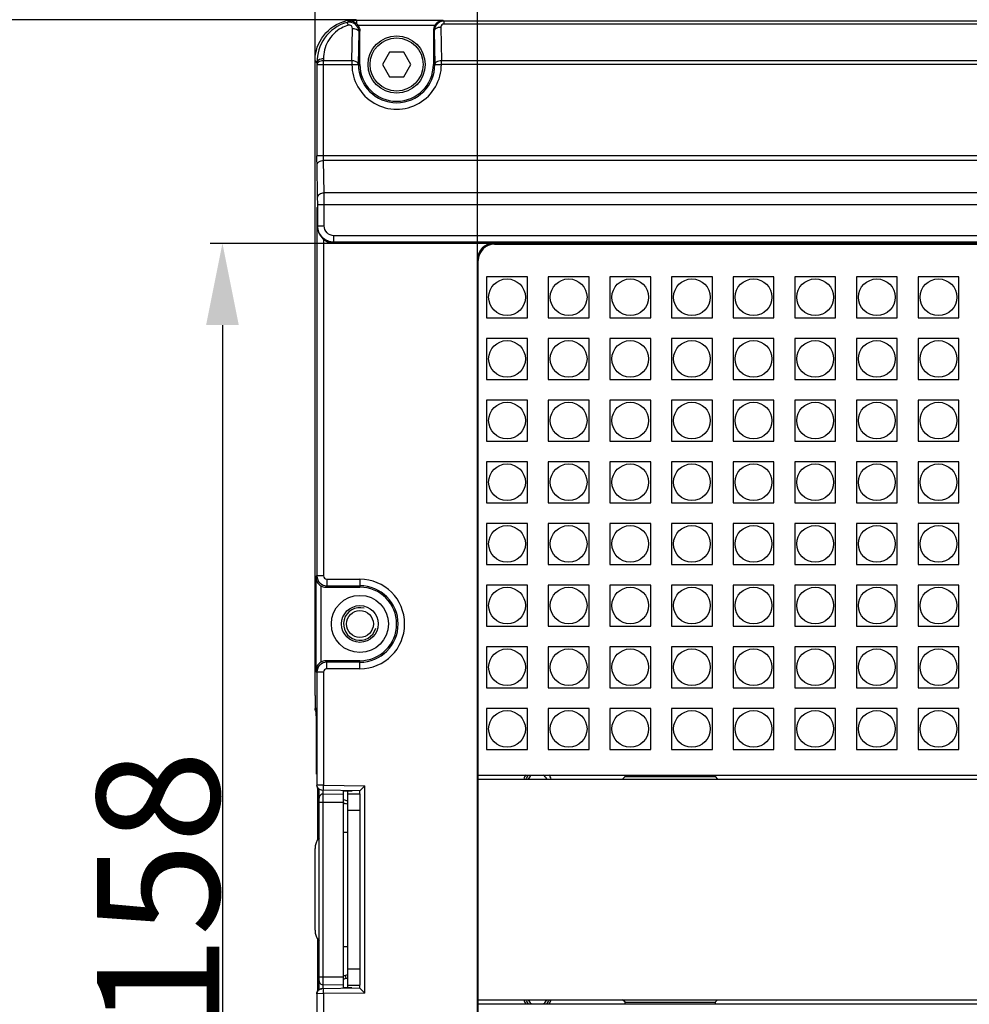
# Model space of a CAD drawing. Units: millimetres. Extents: x 0 to 2970, y 0 to 2100.
# Drawn here: x 258 to 375, y 1157 to 1278 of the extents above; entities that cross this region are included whole.
import ezdxf

# ---------------------------------------------------------------- set-up
doc = ezdxf.new("R2010")
doc.units = ezdxf.units.MM
doc.layers.add('02___PRT_ALL_AXES', color=7, linetype='Continuous')
doc.layers.add('LAY0001', color=7, linetype='Continuous')
doc.dimstyles.new('DIMSTYLE_1', dxfattribs={"dimtxt": 15, "dimasz": 10, "dimexe": 1.5, "dimexo": 0, "dimgap": 0.375, "dimtad": 1, "dimdec": 0, "dimdsep": 46, "dimtxsty": 'Standard', "dimblk": '_FILLED', "dimblk1": '_FILLED', "dimblk2": '_FILLED', "dimcen": 0.09, "dimazin": 2, "dimtp": 0.01, "dimtm": 0.01, "dimtfac": 1, "dimtdec": 0, "dimtofl": 0, "dimtmove": 0, "dimatfit": 3, "dimldrblk": '_FILLED', "dimfxl": 1, "dimtolj": 1, "dimarcsym": 0})

# ---------------------------------------------------------------- blocks, each defined once
blk = doc.blocks.new('_FILLED')
at = {"color": 0, "linetype": 'ByBlock'}
blk.add_solid([(0, 0), (-1, 0.2), (-1, -0.2)], dxfattribs=at)
blk = doc.blocks.new('*D5')
at = {"layer": 'Defpoints', "color": 0, "transparency": 16777216}
for p in [(299.57, 1278.01), (254.9, 1065.04), (299.57, 1065.04)]:
    blk.add_point(p, dxfattribs=at)
at = {"layer": 'LAY0001', "color": 0, "linetype": 'Continuous', "lineweight": -2, "transparency": 16777216}
for p, q in [((299.57, 1278.01), (253.4, 1278.01)), ((254.9, 1268.01), (254.9, 1075.04)), ((299.57, 1065.04), (253.4, 1065.04))]:
    blk.add_line(p, q, dxfattribs=at)
at = {"layer": 'LAY0001', "color": 0, "lineweight": -2, "transparency": 16777216, "xscale": 10, "yscale": 10, "zscale": 10}
for p, rotation in [((254.9, 1278.01), 90), ((254.9, 1065.04), 270)]:
    blk.add_blockref('_FILLED', p, dxfattribs=dict(at, rotation=rotation))
at = {"layer": 'LAY0001', "color": 0, "transparency": 16777216, "insert": (247.03, 1171.53), "char_height": 15, "attachment_point": 5, "rotation": 90}
blk.add_mtext('\\A1;213', dxfattribs=at)
blk = doc.blocks.new('*D6')
at = {"layer": 'Defpoints', "color": 0, "transparency": 16777216}
for p in [(316.59, 1250.63), (283.22, 1092.43), (316.52, 1092.43)]:
    blk.add_point(p, dxfattribs=at)
at = {"layer": 'LAY0001', "color": 0, "linetype": 'Continuous', "lineweight": -2, "transparency": 16777216}
for p, q in [((316.59, 1250.63), (281.72, 1250.63)), ((283.22, 1240.63), (283.22, 1102.43)), ((316.52, 1092.43), (281.72, 1092.43))]:
    blk.add_line(p, q, dxfattribs=at)
at = {"layer": 'LAY0001', "color": 0, "lineweight": -2, "transparency": 16777216, "xscale": 10, "yscale": 10, "zscale": 10}
for p, rotation in [((283.22, 1250.63), 90), ((283.22, 1092.43), 270)]:
    blk.add_blockref('_FILLED', p, dxfattribs=dict(at, rotation=rotation))
at = {"layer": 'LAY0001', "color": 0, "transparency": 16777216, "insert": (275.34, 1171.53), "char_height": 15, "attachment_point": 5, "rotation": 90}
blk.add_mtext('\\A1;158', dxfattribs=at)
blk = doc.blocks.new('*D7')
at = {"layer": 'Defpoints', "color": 0, "transparency": 16777216}
for p in [(711.55, 1382.31), (294.57, 1273.01), (711.55, 1273.01)]:
    blk.add_point(p, dxfattribs=at)
at = {"layer": 'LAY0001', "color": 0, "linetype": 'Continuous', "lineweight": -2, "transparency": 16777216}
for p, q in [((294.57, 1273.01), (294.57, 1383.81)), ((711.55, 1273.01), (711.55, 1383.81)), ((304.57, 1382.31), (701.55, 1382.31))]:
    blk.add_line(p, q, dxfattribs=at)
at = {"layer": 'LAY0001', "color": 0, "lineweight": -2, "transparency": 16777216, "xscale": 10, "yscale": 10, "zscale": 10, "rotation": 180}
blk.add_blockref('_FILLED', (294.57, 1382.31), dxfattribs=at)
at = {"layer": 'LAY0001', "color": 0, "lineweight": -2, "transparency": 16777216, "xscale": 10, "yscale": 10, "zscale": 10}
blk.add_blockref('_FILLED', (711.55, 1382.31), dxfattribs=at)
at = {"layer": 'LAY0001', "color": 0, "transparency": 16777216, "insert": (503.06, 1390.19), "char_height": 15, "attachment_point": 5}
blk.add_mtext('\\A1;417', dxfattribs=at)
blk = doc.blocks.new('*D12')
at = {"layer": 'Defpoints', "color": 0, "transparency": 16777216}
for p in [(691.66, 1358.69), (314.46, 1248.63), (691.66, 1248.63)]:
    blk.add_point(p, dxfattribs=at)
at = {"layer": 'LAY0001', "color": 0, "linetype": 'Continuous', "lineweight": -2, "transparency": 16777216}
for p, q in [((314.46, 1248.63), (314.46, 1360.19)), ((691.66, 1248.63), (691.66, 1360.19)), ((324.46, 1358.69), (681.66, 1358.69))]:
    blk.add_line(p, q, dxfattribs=at)
at = {"layer": 'LAY0001', "color": 0, "lineweight": -2, "transparency": 16777216, "xscale": 10, "yscale": 10, "zscale": 10, "rotation": 180}
blk.add_blockref('_FILLED', (314.46, 1358.69), dxfattribs=at)
at = {"layer": 'LAY0001', "color": 0, "lineweight": -2, "transparency": 16777216, "xscale": 10, "yscale": 10, "zscale": 10}
blk.add_blockref('_FILLED', (691.66, 1358.69), dxfattribs=at)
at = {"layer": 'LAY0001', "color": 0, "transparency": 16777216, "insert": (503.06, 1366.56), "char_height": 15, "attachment_point": 5}
blk.add_mtext('\\A1;377', dxfattribs=at)

msp = doc.modelspace()

# ---------------------------------------------------------------- linework, layer by layer
at = {"layer": '02___PRT_ALL_AXES', "color": 7, "linetype": 'Continuous'}
for p, q in [((299.67, 1277.91), (299.57, 1278.01)), ((299.67, 1277.49), (299.67, 1277.91)), ((310.24, 1277.91), (299.67, 1277.91)), ((310.24, 1277.91), (310.36, 1277.84)), ((310.36, 1277.48), (310.36, 1277.84)), ((428.26, 1277.84), (310.36, 1277.84)), ((299.08, 1272.98), (299.15, 1276.94)), ((299.58, 1277.36), (299.58, 1277.25)), ((309.23, 1277.31), (299.83, 1277.31)), ((300.06, 1272.53), (300.06, 1276.61)), ((309.06, 1276.7), (309.06, 1272.53)), ((309.06, 1276.7), (309.17, 1276.63)), ((309.17, 1276.63), (309.24, 1272.53)), ((309.97, 1277.07), (310.04, 1272.98)), ((428.26, 1277.48), (310.36, 1277.48)), ((299.88, 1272.53), (299.95, 1276.49)), ((294.57, 1195.29), (294.57, 1273.01)), ((294.8, 1272.79), (294.57, 1273.01)), ((295.6, 1273.23), (295.6, 1272.98)), ((303.69, 1274.03), (302.83, 1272.53)), ((305.43, 1274.03), (303.69, 1274.03)), ((306.29, 1272.53), (305.43, 1274.03)), ((294.8, 1272.79), (294.8, 1272.53)), ((294.8, 1272.53), (294.8, 1261.36)), ((294.8, 1272.53), (299.08, 1272.53)), ((295.6, 1261.36), (295.6, 1272.98)), ((299.08, 1272.98), (295.6, 1272.98)), ((299.08, 1272.98), (299.08, 1272.53)), ((299.88, 1272.53), (300.06, 1272.53)), ((302.83, 1272.53), (303.69, 1271.03)), ((305.43, 1271.03), (306.29, 1272.53)), ((309.24, 1272.53), (309.06, 1272.53)), ((310.04, 1272.53), (310.04, 1272.98)), ((428.58, 1272.98), (310.04, 1272.98)), ((428.58, 1272.53), (310.04, 1272.53)), ((303.69, 1271.03), (305.43, 1271.03)), ((711.32, 1261.36), (294.8, 1261.36)), ((294.88, 1256.25), (294.81, 1260.23)), ((295.68, 1256.81), (295.61, 1260.79)), ((710.51, 1260.79), (295.61, 1260.79)), ((710.44, 1256.81), (295.68, 1256.81)), ((294.8, 1255.03), (294.8, 1209.91)), ((294.8, 1255.03), (294.86, 1255.03)), ((294.86, 1255.03), (294.86, 1252.68)), ((294.89, 1252.77), (294.89, 1255.4)), ((294.89, 1255.4), (711.23, 1255.4)), ((295.69, 1252.77), (295.69, 1255.4)), ((294.86, 1252.68), (294.89, 1252.77)), ((294.89, 1252.77), (295.69, 1252.77)), ((296.88, 1250.77), (296.88, 1251.57)), ((709.23, 1251.57), (296.88, 1251.57)), ((295.6, 1251.16), (295.6, 1209.91)), ((296.86, 1250.68), (296.88, 1250.77)), ((296.86, 1250.68), (709.26, 1250.68)), ((709.23, 1250.77), (296.88, 1250.77)), ((316.46, 1250.63), (316.56, 1250.53)), ((316.46, 1250.63), (689.66, 1250.63)), ((316.56, 1250.53), (689.56, 1250.53)), ((314.46, 1094.43), (314.46, 1248.63)), ((314.46, 1248.63), (314.56, 1248.53)), ((314.56, 1094.53), (314.56, 1248.53)), ((315.58, 1246.53), (315.58, 1241.53)), ((320.58, 1246.53), (315.58, 1246.53)), ((320.58, 1241.53), (320.58, 1246.53)), ((323.13, 1246.53), (323.13, 1241.53)), ((328.13, 1246.53), (323.13, 1246.53)), ((328.13, 1241.53), (328.13, 1246.53)), ((330.68, 1246.53), (330.68, 1241.53)), ((335.68, 1246.53), (330.68, 1246.53)), ((335.68, 1241.53), (335.68, 1246.53)), ((338.23, 1246.53), (338.23, 1241.53)), ((343.23, 1246.53), (338.23, 1246.53)), ((343.23, 1241.53), (343.23, 1246.53)), ((345.78, 1246.53), (345.78, 1241.53)), ((350.78, 1246.53), (345.78, 1246.53)), ((350.78, 1241.53), (350.78, 1246.53)), ((353.33, 1246.53), (353.33, 1241.53)), ((358.33, 1246.53), (353.33, 1246.53)), ((358.33, 1241.53), (358.33, 1246.53)), ((360.88, 1246.53), (360.88, 1241.53)), ((365.88, 1246.53), (360.88, 1246.53)), ((365.88, 1241.53), (365.88, 1246.53)), ((368.43, 1246.53), (368.43, 1241.53)), ((373.43, 1246.53), (368.43, 1246.53)), ((373.43, 1241.53), (373.43, 1246.53)), ((315.58, 1241.53), (320.58, 1241.53)), ((323.13, 1241.53), (328.13, 1241.53)), ((330.68, 1241.53), (335.68, 1241.53)), ((338.23, 1241.53), (343.23, 1241.53)), ((345.78, 1241.53), (350.78, 1241.53)), ((353.33, 1241.53), (358.33, 1241.53)), ((360.88, 1241.53), (365.88, 1241.53)), ((368.43, 1241.53), (373.43, 1241.53)), ((315.58, 1238.98), (315.58, 1233.98)), ((320.58, 1238.98), (315.58, 1238.98)), ((320.58, 1233.98), (320.58, 1238.98)), ((323.13, 1238.98), (323.13, 1233.98)), ((328.13, 1238.98), (323.13, 1238.98)), ((328.13, 1233.98), (328.13, 1238.98)), ((330.68, 1238.98), (330.68, 1233.98)), ((335.68, 1238.98), (330.68, 1238.98)), ((335.68, 1233.98), (335.68, 1238.98)), ((338.23, 1238.98), (338.23, 1233.98)), ((343.23, 1238.98), (338.23, 1238.98)), ((343.23, 1233.98), (343.23, 1238.98)), ((345.78, 1238.98), (345.78, 1233.98)), ((350.78, 1238.98), (345.78, 1238.98)), ((350.78, 1233.98), (350.78, 1238.98)), ((353.33, 1238.98), (353.33, 1233.98)), ((358.33, 1238.98), (353.33, 1238.98)), ((358.33, 1233.98), (358.33, 1238.98)), ((360.88, 1238.98), (360.88, 1233.98)), ((365.88, 1238.98), (360.88, 1238.98)), ((365.88, 1233.98), (365.88, 1238.98)), ((368.43, 1238.98), (368.43, 1233.98)), ((373.43, 1238.98), (368.43, 1238.98)), ((373.43, 1233.98), (373.43, 1238.98)), ((315.58, 1233.98), (320.58, 1233.98)), ((323.13, 1233.98), (328.13, 1233.98)), ((330.68, 1233.98), (335.68, 1233.98)), ((338.23, 1233.98), (343.23, 1233.98)), ((345.78, 1233.98), (350.78, 1233.98)), ((353.33, 1233.98), (358.33, 1233.98)), ((360.88, 1233.98), (365.88, 1233.98)), ((368.43, 1233.98), (373.43, 1233.98)), ((315.58, 1231.43), (315.58, 1226.43)), ((320.58, 1231.43), (315.58, 1231.43)), ((320.58, 1226.43), (320.58, 1231.43)), ((323.13, 1231.43), (323.13, 1226.43)), ((328.13, 1231.43), (323.13, 1231.43)), ((328.13, 1226.43), (328.13, 1231.43)), ((330.68, 1231.43), (330.68, 1226.43)), ((335.68, 1231.43), (330.68, 1231.43)), ((335.68, 1226.43), (335.68, 1231.43)), ((338.23, 1231.43), (338.23, 1226.43)), ((343.23, 1231.43), (338.23, 1231.43)), ((343.23, 1226.43), (343.23, 1231.43)), ((345.78, 1231.43), (345.78, 1226.43)), ((350.78, 1231.43), (345.78, 1231.43)), ((350.78, 1226.43), (350.78, 1231.43)), ((353.33, 1231.43), (353.33, 1226.43)), ((358.33, 1231.43), (353.33, 1231.43)), ((358.33, 1226.43), (358.33, 1231.43)), ((360.88, 1231.43), (360.88, 1226.43)), ((365.88, 1231.43), (360.88, 1231.43)), ((365.88, 1226.43), (365.88, 1231.43)), ((368.43, 1231.43), (368.43, 1226.43)), ((373.43, 1231.43), (368.43, 1231.43)), ((373.43, 1226.43), (373.43, 1231.43)), ((315.58, 1226.43), (320.58, 1226.43)), ((323.13, 1226.43), (328.13, 1226.43)), ((330.68, 1226.43), (335.68, 1226.43)), ((338.23, 1226.43), (343.23, 1226.43)), ((345.78, 1226.43), (350.78, 1226.43)), ((353.33, 1226.43), (358.33, 1226.43)), ((360.88, 1226.43), (365.88, 1226.43)), ((368.43, 1226.43), (373.43, 1226.43)), ((315.58, 1223.88), (315.58, 1218.88)), ((320.58, 1223.88), (315.58, 1223.88)), ((320.58, 1218.88), (320.58, 1223.88)), ((323.13, 1223.88), (323.13, 1218.88)), ((328.13, 1223.88), (323.13, 1223.88)), ((328.13, 1218.88), (328.13, 1223.88)), ((330.68, 1223.88), (330.68, 1218.88)), ((335.68, 1223.88), (330.68, 1223.88)), ((335.68, 1218.88), (335.68, 1223.88)), ((338.23, 1223.88), (338.23, 1218.88)), ((343.23, 1223.88), (338.23, 1223.88)), ((343.23, 1218.88), (343.23, 1223.88)), ((345.78, 1223.88), (345.78, 1218.88)), ((350.78, 1223.88), (345.78, 1223.88)), ((350.78, 1218.88), (350.78, 1223.88)), ((353.33, 1223.88), (353.33, 1218.88)), ((358.33, 1223.88), (353.33, 1223.88)), ((358.33, 1218.88), (358.33, 1223.88)), ((360.88, 1223.88), (360.88, 1218.88)), ((365.88, 1223.88), (360.88, 1223.88)), ((365.88, 1218.88), (365.88, 1223.88)), ((368.43, 1223.88), (368.43, 1218.88)), ((373.43, 1223.88), (368.43, 1223.88)), ((373.43, 1218.88), (373.43, 1223.88)), ((315.58, 1218.88), (320.58, 1218.88)), ((323.13, 1218.88), (328.13, 1218.88)), ((330.68, 1218.88), (335.68, 1218.88)), ((338.23, 1218.88), (343.23, 1218.88)), ((345.78, 1218.88), (350.78, 1218.88)), ((353.33, 1218.88), (358.33, 1218.88)), ((360.88, 1218.88), (365.88, 1218.88)), ((368.43, 1218.88), (373.43, 1218.88)), ((315.58, 1216.33), (315.58, 1211.33)), ((320.58, 1216.33), (315.58, 1216.33)), ((320.58, 1211.33), (320.58, 1216.33)), ((323.13, 1216.33), (323.13, 1211.33)), ((328.13, 1216.33), (323.13, 1216.33)), ((328.13, 1211.33), (328.13, 1216.33)), ((330.68, 1216.33), (330.68, 1211.33)), ((335.68, 1216.33), (330.68, 1216.33)), ((335.68, 1211.33), (335.68, 1216.33)), ((338.23, 1216.33), (338.23, 1211.33)), ((343.23, 1216.33), (338.23, 1216.33)), ((343.23, 1211.33), (343.23, 1216.33)), ((345.78, 1216.33), (345.78, 1211.33)), ((350.78, 1216.33), (345.78, 1216.33)), ((350.78, 1211.33), (350.78, 1216.33)), ((353.33, 1216.33), (353.33, 1211.33)), ((358.33, 1216.33), (353.33, 1216.33)), ((358.33, 1211.33), (358.33, 1216.33)), ((360.88, 1216.33), (360.88, 1211.33)), ((365.88, 1216.33), (360.88, 1216.33)), ((365.88, 1211.33), (365.88, 1216.33)), ((368.43, 1216.33), (368.43, 1211.33)), ((373.43, 1216.33), (368.43, 1216.33)), ((373.43, 1211.33), (373.43, 1216.33)), ((315.58, 1211.33), (320.58, 1211.33)), ((323.13, 1211.33), (328.13, 1211.33)), ((330.68, 1211.33), (335.68, 1211.33)), ((338.23, 1211.33), (343.23, 1211.33)), ((345.78, 1211.33), (350.78, 1211.33)), ((353.33, 1211.33), (358.33, 1211.33)), ((360.88, 1211.33), (365.88, 1211.33)), ((368.43, 1211.33), (373.43, 1211.33)), ((294.67, 1209.71), (294.8, 1209.91)), ((294.67, 1209.71), (294.67, 1198.34)), ((295.6, 1209.91), (294.8, 1209.91)), ((296, 1209.51), (296, 1208.71)), ((296, 1209.51), (300.06, 1209.51)), ((300.06, 1209.51), (300.06, 1208.53)), ((295.27, 1208.69), (295.27, 1199.36)), ((295.88, 1208.53), (296, 1208.71)), ((295.88, 1208.53), (300.06, 1208.53)), ((296, 1208.71), (300.06, 1208.71)), ((315.58, 1208.78), (315.58, 1203.78)), ((320.58, 1208.78), (315.58, 1208.78)), ((320.58, 1203.78), (320.58, 1208.78)), ((323.13, 1208.78), (323.13, 1203.78)), ((328.13, 1208.78), (323.13, 1208.78)), ((328.13, 1203.78), (328.13, 1208.78)), ((330.68, 1208.78), (330.68, 1203.78)), ((335.68, 1208.78), (330.68, 1208.78)), ((335.68, 1203.78), (335.68, 1208.78)), ((338.23, 1208.78), (338.23, 1203.78)), ((343.23, 1208.78), (338.23, 1208.78)), ((343.23, 1203.78), (343.23, 1208.78)), ((345.78, 1208.78), (345.78, 1203.78)), ((350.78, 1208.78), (345.78, 1208.78)), ((350.78, 1203.78), (350.78, 1208.78)), ((353.33, 1208.78), (353.33, 1203.78)), ((358.33, 1208.78), (353.33, 1208.78)), ((358.33, 1203.78), (358.33, 1208.78)), ((360.88, 1208.78), (360.88, 1203.78)), ((365.88, 1208.78), (360.88, 1208.78)), ((365.88, 1203.78), (365.88, 1208.78)), ((368.43, 1208.78), (368.43, 1203.78)), ((373.43, 1208.78), (368.43, 1208.78)), ((373.43, 1203.78), (373.43, 1208.78)), ((315.58, 1203.78), (320.58, 1203.78)), ((323.13, 1203.78), (328.13, 1203.78)), ((330.68, 1203.78), (335.68, 1203.78)), ((338.23, 1203.78), (343.23, 1203.78)), ((345.78, 1203.78), (350.78, 1203.78)), ((353.33, 1203.78), (358.33, 1203.78)), ((360.88, 1203.78), (365.88, 1203.78)), ((368.43, 1203.78), (373.43, 1203.78)), ((315.58, 1201.23), (315.58, 1196.23)), ((320.58, 1201.23), (315.58, 1201.23)), ((320.58, 1196.23), (320.58, 1201.23)), ((323.13, 1201.23), (323.13, 1196.23)), ((328.13, 1201.23), (323.13, 1201.23)), ((328.13, 1196.23), (328.13, 1201.23)), ((330.68, 1201.23), (330.68, 1196.23)), ((335.68, 1201.23), (330.68, 1201.23)), ((335.68, 1196.23), (335.68, 1201.23)), ((338.23, 1201.23), (338.23, 1196.23)), ((343.23, 1201.23), (338.23, 1201.23)), ((343.23, 1196.23), (343.23, 1201.23)), ((345.78, 1201.23), (345.78, 1196.23)), ((350.78, 1201.23), (345.78, 1201.23)), ((350.78, 1196.23), (350.78, 1201.23)), ((353.33, 1201.23), (353.33, 1196.23)), ((358.33, 1201.23), (353.33, 1201.23)), ((358.33, 1196.23), (358.33, 1201.23)), ((360.88, 1201.23), (360.88, 1196.23)), ((365.88, 1201.23), (360.88, 1201.23)), ((365.88, 1196.23), (365.88, 1201.23)), ((368.43, 1201.23), (368.43, 1196.23)), ((373.43, 1201.23), (368.43, 1201.23)), ((373.43, 1196.23), (373.43, 1201.23)), ((296, 1199.35), (295.88, 1199.53)), ((300.06, 1199.53), (295.88, 1199.53)), ((300.06, 1198.55), (300.06, 1199.53)), ((294.8, 1198.15), (294.67, 1198.34)), ((296, 1198.55), (296, 1199.35)), ((300.06, 1199.35), (296, 1199.35)), ((300.06, 1198.55), (296, 1198.55)), ((294.8, 1198.15), (294.8, 1184.29)), ((295.6, 1198.15), (294.8, 1198.15)), ((295.6, 1198.15), (295.6, 1184.29)), ((315.58, 1196.23), (320.58, 1196.23)), ((323.13, 1196.23), (328.13, 1196.23)), ((330.68, 1196.23), (335.68, 1196.23)), ((338.23, 1196.23), (343.23, 1196.23)), ((345.78, 1196.23), (350.78, 1196.23)), ((353.33, 1196.23), (358.33, 1196.23)), ((360.88, 1196.23), (365.88, 1196.23)), ((368.43, 1196.23), (373.43, 1196.23)), ((294.56, 1195.28), (294.56, 1193.69)), ((294.68, 1193.69), (294.56, 1193.69)), ((315.58, 1193.68), (315.58, 1188.68)), ((320.58, 1193.68), (315.58, 1193.68)), ((320.58, 1188.68), (320.58, 1193.68)), ((323.13, 1193.68), (323.13, 1188.68)), ((328.13, 1193.68), (323.13, 1193.68)), ((328.13, 1188.68), (328.13, 1193.68)), ((330.68, 1193.68), (330.68, 1188.68)), ((335.68, 1193.68), (330.68, 1193.68)), ((335.68, 1188.68), (335.68, 1193.68)), ((338.23, 1193.68), (338.23, 1188.68)), ((343.23, 1193.68), (338.23, 1193.68)), ((343.23, 1188.68), (343.23, 1193.68)), ((345.78, 1193.68), (345.78, 1188.68)), ((350.78, 1193.68), (345.78, 1193.68)), ((350.78, 1188.68), (350.78, 1193.68)), ((353.33, 1193.68), (353.33, 1188.68)), ((358.33, 1193.68), (353.33, 1193.68)), ((358.33, 1188.68), (358.33, 1193.68)), ((360.88, 1193.68), (360.88, 1188.68)), ((365.88, 1193.68), (360.88, 1193.68)), ((365.88, 1188.68), (365.88, 1193.68)), ((368.43, 1193.68), (368.43, 1188.68)), ((373.43, 1193.68), (368.43, 1193.68)), ((373.43, 1188.68), (373.43, 1193.68)), ((294.73, 1192.71), (294.72, 1192.78)), ((294.73, 1192.66), (294.73, 1192.71)), ((294.74, 1191.87), (294.74, 1191.97)), ((294.75, 1190.79), (294.75, 1190.89)), ((294.75, 1189.98), (294.75, 1189.53)), ((294.75, 1185.63), (294.75, 1189.53)), ((315.58, 1188.68), (320.58, 1188.68)), ((323.13, 1188.68), (328.13, 1188.68)), ((330.68, 1188.68), (335.68, 1188.68)), ((338.23, 1188.68), (343.23, 1188.68)), ((345.78, 1188.68), (350.78, 1188.68)), ((353.33, 1188.68), (358.33, 1188.68)), ((360.88, 1188.68), (365.88, 1188.68)), ((368.43, 1188.68), (373.43, 1188.68)), ((314.56, 1185.53), (691.56, 1185.53)), ((314.56, 1185.03), (691.56, 1185.03)), ((332.56, 1185.34), (332.24, 1185.03)), ((332.56, 1185.34), (332.56, 1185.53)), ((332.56, 1185.34), (343.56, 1185.34)), ((343.56, 1185.53), (343.56, 1185.34)), ((343.56, 1185.34), (343.87, 1185.03)), ((295.6, 1184.29), (294.8, 1184.29)), ((294.89, 1177.6), (294.89, 1183.95)), ((295.06, 1159.27), (295.06, 1183.79)), ((295.59, 1183.69), (295.6, 1184.29)), ((295.6, 1184.29), (300.66, 1184.2)), ((300.06, 1183.61), (300.66, 1184.2)), ((300.66, 1158.85), (300.66, 1184.2)), ((300.06, 1183.61), (295.36, 1183.69)), ((295.57, 1159.37), (295.57, 1183.69)), ((298.06, 1183.15), (295.57, 1183.21)), ((298.06, 1159.41), (298.06, 1183.64)), ((299.06, 1183.56), (298.06, 1183.53)), ((298.56, 1159.51), (298.56, 1183.54)), ((298.56, 1183.23), (300.06, 1183.23)), ((299.06, 1183.63), (299.06, 1183.56)), ((300.06, 1183.23), (300.06, 1183.61)), ((300.06, 1183.23), (300.06, 1159.83)), ((295.06, 1182.23), (298.06, 1182.23)), ((298.56, 1181.23), (300.06, 1181.23)), ((298.06, 1178.53), (298.56, 1178.53)), ((294.56, 1166.53), (294.56, 1176.53)), ((294.89, 1159.1), (294.89, 1165.45)), ((298.06, 1164.53), (298.56, 1164.53)), ((298.37, 1160.61), (298.3, 1161)), ((298.56, 1161.83), (300.06, 1161.83)), ((295.06, 1160.83), (298.06, 1160.83)), ((295.57, 1159.84), (298.06, 1159.9)), ((298.56, 1159.83), (300.06, 1159.83)), ((300.06, 1159.44), (300.06, 1159.83)), ((295.6, 1158.77), (294.8, 1158.76)), ((294.8, 1158.76), (294.8, 1144.91)), ((295.36, 1159.36), (295.26, 1159.35)), ((300.06, 1159.44), (295.36, 1159.36)), ((295.6, 1158.77), (295.59, 1159.37)), ((300.66, 1158.85), (295.6, 1158.77)), ((295.6, 1158.77), (295.6, 1144.91)), ((299.06, 1159.49), (298.06, 1159.53)), ((299.06, 1159.49), (299.06, 1159.43)), ((300.66, 1158.85), (300.06, 1159.44)), ((314.56, 1158.03), (691.56, 1158.03)), ((314.56, 1157.53), (691.56, 1157.53)), ((332.56, 1157.71), (332.24, 1158.03)), ((332.56, 1157.53), (332.56, 1157.71)), ((332.56, 1157.71), (343.56, 1157.71)), ((343.56, 1157.71), (343.87, 1158.03)), ((343.56, 1157.71), (343.56, 1157.53))]:
    msp.add_line(p, q, dxfattribs=at)
for points in [[(294.69, 1193.58), (294.69, 1193.58), (294.7, 1193.55), (294.7, 1193.51), (294.7, 1193.44), (294.71, 1193.35), (294.71, 1193.24), (294.72, 1193.11), (294.72, 1192.97), (294.72, 1192.81), (294.73, 1192.63)], [(294.73, 1192.63), (294.73, 1192.44), (294.73, 1192.22), (294.74, 1191.99), (294.74, 1191.75), (294.74, 1191.49), (294.75, 1191.21), (294.75, 1190.92), (294.75, 1190.62), (294.75, 1190.31), (294.75, 1189.98)], [(295.26, 1159.35), (295.07, 1159.28), (294.92, 1159.15)]]:
    msp.add_lwpolyline(points, dxfattribs=at)
for centre, radius in [((304.56, 1272.53), 3.5), ((304.56, 1272.53), 3.25), ((318.08, 1244.03), 2.25), ((325.63, 1244.03), 2.25), ((333.18, 1244.03), 2.25), ((340.73, 1244.03), 2.25), ((348.28, 1244.03), 2.25), ((355.83, 1244.03), 2.25), ((363.38, 1244.03), 2.25), ((370.93, 1244.03), 2.25), ((318.08, 1236.48), 2.25), ((325.63, 1236.48), 2.25), ((333.18, 1236.48), 2.25), ((340.73, 1236.48), 2.25), ((348.28, 1236.48), 2.25), ((355.83, 1236.48), 2.25), ((363.38, 1236.48), 2.25), ((370.93, 1236.48), 2.25), ((318.08, 1228.93), 2.25), ((325.63, 1228.93), 2.25), ((333.18, 1228.93), 2.25), ((340.73, 1228.93), 2.25), ((348.28, 1228.93), 2.25), ((355.83, 1228.93), 2.25), ((363.38, 1228.93), 2.25), ((370.93, 1228.93), 2.25), ((318.08, 1221.38), 2.25), ((325.63, 1221.38), 2.25), ((333.18, 1221.38), 2.25), ((340.73, 1221.38), 2.25), ((348.28, 1221.38), 2.25), ((355.83, 1221.38), 2.25), ((363.38, 1221.38), 2.25), ((370.93, 1221.38), 2.25), ((318.08, 1213.83), 2.25), ((325.63, 1213.83), 2.25), ((333.18, 1213.83), 2.25), ((340.73, 1213.83), 2.25), ((348.28, 1213.83), 2.25), ((355.83, 1213.83), 2.25), ((363.38, 1213.83), 2.25), ((370.93, 1213.83), 2.25), ((318.08, 1206.28), 2.25), ((325.63, 1206.28), 2.25), ((333.18, 1206.28), 2.25), ((340.73, 1206.28), 2.25), ((348.28, 1206.28), 2.25), ((355.83, 1206.28), 2.25), ((363.38, 1206.28), 2.25), ((370.93, 1206.28), 2.25), ((300.06, 1204.03), 3.5), ((300.06, 1204.03), 2.25), ((300.06, 1204.03), 1.65), ((318.08, 1198.73), 2.25), ((325.63, 1198.73), 2.25), ((333.18, 1198.73), 2.25), ((340.73, 1198.73), 2.25), ((348.28, 1198.73), 2.25), ((355.83, 1198.73), 2.25), ((363.38, 1198.73), 2.25), ((370.93, 1198.73), 2.25), ((318.08, 1191.18), 2.25), ((325.63, 1191.18), 2.25), ((333.18, 1191.18), 2.25), ((340.73, 1191.18), 2.25), ((348.28, 1191.18), 2.25), ((355.83, 1191.18), 2.25), ((363.38, 1191.18), 2.25), ((370.93, 1191.18), 2.25)]:
    msp.add_circle(centre, radius, dxfattribs=at)
for centre, radius, start, end in [((299.57, 1272.99), 5.02, 90.0356, 104.1128), ((299.67, 1272.91), 5, 96.0692, 102.1329), ((299.67, 1272.92), 4.99, 89.9965, 96.0736), ((299.75, 1273.34), 4.14, 105.394, 118.2787), ((301.33, 1274.13), 4.56, 126.426, 129.2708), ((302.89, 1273.85), 3.96, 135.6469, 137.9499), ((310.31, 1276.67), 1.26, 136.0008, 149.3959), ((310.37, 1277.08), 0.408, 171.2841, 181.0163), ((304.56, 1272.53), 5.48, 179.9187, 0.0813), ((304.56, 1272.53), 4.68, 180, 360), ((304.56, 1272.53), 4.5, 180, 0), ((300.06, 1204.03), 5.48, 270, 90), ((300.06, 1204.03), 4.68, 270, 90), ((300.06, 1204.03), 4.5, 270, 90), ((300.06, 1204.03), 2, 75, 345), ((295.27, 1193.69), 0.595, 180.0724, 191.1317), ((272.95, 1192.49), 21.78, 1.806, 2.1515), ((251.23, 1191.84), 43.5, 1.2314, 1.7596), ((194.23, 1190.72), 100.52, 0.7178, 1.1112), ((119.92, 1189.85), 174.83, 0.3406, 0.6644), ((67.26, 1189.54), 227.49, 359.9962, 0.3147), ((321.81, 1184.53), 1.75, 144.3864, 163.0656), ((321.81, 1184.53), 1.5, 138.1832, 160.5259), ((321.81, 1184.53), 1.25, 128.5714, 156.2275), ((321.81, 1184.53), 1.25, 25.7143, 53.7883), ((321.81, 1184.53), 1.75, 16.9344, 35.6136), ((295.56, 1182.71), 0.5, 88.5, 180), ((298.56, 1183.53), 1.1, 242.8245, 269.9929), ((298.56, 1183.53), 1.5, 250.4383, 270.0042), ((298.56, 1183.53), 1.5, 251.2468, 254.9982), ((298.56, 1183.52), 1.5, 255, 255.1923), ((298.56, 1183.52), 1.5, 255.1926, 256.6701), ((296.56, 1176.53), 2, 138.8543, 180), ((296.56, 1166.53), 2, 180, 221.1457), ((298.56, 1159.52), 1.5, 100.0127, 109.5549), ((298.56, 1159.53), 1.5, 90.0036, 100), ((295.56, 1160.34), 0.5, 180, 271.5), ((298.56, 1159.52), 1.11, 100.0405, 117.1189), ((298.56, 1159.53), 1.1, 90.0071, 100), ((321.81, 1158.53), 1.75, 196.9344, 215.6136), ((321.81, 1158.53), 1.5, 199.4734, 221.8215), ((321.81, 1158.53), 1.25, 203.7725, 231.4286), ((321.81, 1158.53), 1.25, 308.5714, 336.2275), ((321.81, 1158.53), 1.5, 318.1821, 340.5268), ((321.81, 1158.53), 1.75, 324.3864, 343.0656)]:
    msp.add_arc(centre, radius, start, end, dxfattribs=at)
for centre, major_axis, ratio, start_param, end_param in [((310.26, 1276.7), (1, -0.66), 0.999492, -3.095487, -2.562248), ((296.87, 1252.68), (0.45, 1.95), 0.997048, -4.483072, -2.913581), ((316.46, 1248.63), (-1.42, 1.42), 0.998891, -0.784843, 0.784843), ((316.56, 1248.53), (-1.42, 1.42), 0.998891, -0.784843, 0.784843), ((295.89, 1209.73), (0.66, 1), 0.999492, -3.095487, -2.562248), ((295.89, 1198.33), (-0.66, 1), 0.999492, -0.579345, -0.046106)]:
    msp.add_ellipse(centre, major_axis=major_axis, ratio=ratio, start_param=start_param, end_param=end_param, dxfattribs=at)
for points, knots in [([(294.57, 1273.01), (294.57, 1274.1), (295.32, 1276.33), (297.3, 1277.6), (298.35, 1277.86)], [0, 0, 0, 0, 0.500378, 1, 1, 1, 1]), ([(299.38, 1277.7), (299.32, 1277.73), (299.08, 1277.82), (298.81, 1277.84), (298.62, 1277.8)], [0, 0, 0, 0, 0.260634, 1, 1, 1, 1]), ([(310.36, 1277.84), (310.05, 1277.84), (309.41, 1277.57), (309.16, 1276.94), (309.17, 1276.63)], [0, 0, 0, 0, 0.503409, 1, 1, 1, 1]), ([(310.24, 1277.91), (310.17, 1277.91), (309.86, 1277.88), (309.57, 1277.71), (309.4, 1277.54)], [0, 0, 0, 0, 0.238562, 1, 1, 1, 1]), ([(298.44, 1277.66), (297.38, 1277.37), (295.45, 1276.03), (294.79, 1273.82), (294.8, 1272.79)], [0, 0, 0, 0, 0.517228, 1, 1, 1, 1]), ([(297.79, 1276.99), (297.1, 1276.62), (295.97, 1275.49), (295.59, 1273.96), (295.6, 1273.23)], [0, 0, 0, 0, 0.517725, 1, 1, 1, 1]), ([(299.95, 1276.49), (299.95, 1276.85), (299.61, 1277.6), (298.79, 1277.75), (298.44, 1277.66)], [0, 0, 0, 0, 0.49686, 1, 1, 1, 1]), ([(298.65, 1277.33), (298.62, 1277.42), (298.57, 1277.52), (298.48, 1277.67), (298.44, 1277.66)], [0, 0, 0, 0, 0.690964, 1, 1, 1, 1]), ([(299.15, 1276.94), (299.15, 1277.05), (299.05, 1277.3), (298.77, 1277.37), (298.65, 1277.33)], [0, 0, 0, 0, 0.470382, 1, 1, 1, 1]), ([(299.15, 1276.94), (299.25, 1276.94), (299.55, 1276.91), (299.94, 1276.71), (299.95, 1276.49)], [0, 0, 0, 0, 0.320798, 1, 1, 1, 1]), ([(309.97, 1277.07), (309.86, 1277.07), (309.57, 1277.05), (309.17, 1276.85), (309.17, 1276.63)], [0, 0, 0, 0, 0.320798, 1, 1, 1, 1]), ([(310.36, 1277.48), (310.26, 1277.48), (310.07, 1277.41), (309.98, 1277.23), (309.97, 1277.14)], [0, 0, 0, 0, 0.525944, 1, 1, 1, 1]), ([(295.6, 1273.23), (295.5, 1273.23), (295.2, 1273.2), (294.81, 1273), (294.8, 1272.79)], [0, 0, 0, 0, 0.321864, 1, 1, 1, 1]), ([(295.6, 1272.98), (295.53, 1272.98), (295.28, 1272.96), (295.02, 1272.87), (294.9, 1272.74)], [0, 0, 0, 0, 0.283101, 1, 1, 1, 1]), ([(299.88, 1272.53), (299.88, 1272.59), (299.8, 1272.77), (299.5, 1272.93), (299.23, 1272.98), (299.08, 1272.98)], [0, 0, 0, 0, 0.183406, 0.545518, 1, 1, 1, 1]), ([(299.08, 1272.53), (299.18, 1272.53), (299.45, 1272.53), (299.71, 1272.53), (299.88, 1272.53)], [0, 0, 0, 0, 0.376199, 1, 1, 1, 1]), ([(310.04, 1272.98), (309.94, 1272.98), (309.64, 1272.95), (309.25, 1272.75), (309.24, 1272.53)], [0, 0, 0, 0, 0.320815, 1, 1, 1, 1]), ([(309.24, 1272.53), (309.26, 1272.53), (309.53, 1272.53), (309.79, 1272.53), (310.04, 1272.53)], [0, 0, 0, 0, 0.083787, 1, 1, 1, 1]), ([(294.81, 1260.23), (294.81, 1260.31), (294.8, 1260.68), (294.8, 1261.06), (294.8, 1261.36)], [0, 0, 0, 0, 0.214333, 1, 1, 1, 1]), ([(295.61, 1260.79), (295.61, 1260.83), (295.6, 1261.02), (295.6, 1261.21), (295.6, 1261.36)], [0, 0, 0, 0, 0.214353, 1, 1, 1, 1]), ([(294.81, 1260.23), (294.81, 1260.38), (295.05, 1260.71), (295.41, 1260.79), (295.61, 1260.79)], [0, 0, 0, 0, 0.441155, 1, 1, 1, 1]), ([(294.88, 1256.25), (294.88, 1256.4), (295.12, 1256.73), (295.48, 1256.81), (295.68, 1256.81)], [0, 0, 0, 0, 0.441155, 1, 1, 1, 1]), ([(294.89, 1255.4), (294.89, 1255.48), (294.89, 1255.76), (294.88, 1256.04), (294.88, 1256.25)], [0, 0, 0, 0, 0.275852, 1, 1, 1, 1]), ([(295.69, 1255.4), (295.69, 1255.53), (295.69, 1256), (295.68, 1256.47), (295.68, 1256.81)], [0, 0, 0, 0, 0.275853, 1, 1, 1, 1]), ([(296.88, 1250.77), (296.37, 1250.77), (295.31, 1251.2), (294.89, 1252.26), (294.89, 1252.77)], [0, 0, 0, 0, 0.49981, 1, 1, 1, 1]), ([(296.88, 1251.57), (296.58, 1251.57), (295.94, 1251.83), (295.69, 1252.46), (295.69, 1252.77)], [0, 0, 0, 0, 0.499693, 1, 1, 1, 1]), ([(294.67, 1209.71), (294.68, 1209.52), (294.79, 1209.11), (295.09, 1208.8), (295.27, 1208.69)], [0, 0, 0, 0, 0.468736, 1, 1, 1, 1]), ([(294.8, 1209.91), (294.8, 1209.6), (295.06, 1208.96), (295.7, 1208.71), (296, 1208.71)], [0, 0, 0, 0, 0.499643, 1, 1, 1, 1]), ([(295.6, 1209.91), (295.6, 1209.8), (295.69, 1209.59), (295.9, 1209.51), (296, 1209.51)], [0, 0, 0, 0, 0.500269, 1, 1, 1, 1]), ([(295.27, 1199.36), (295.09, 1199.25), (294.79, 1198.94), (294.68, 1198.53), (294.67, 1198.34)], [0, 0, 0, 0, 0.531267, 1, 1, 1, 1]), ([(296, 1199.35), (295.7, 1199.35), (295.06, 1199.09), (294.8, 1198.45), (294.8, 1198.15)], [0, 0, 0, 0, 0.499595, 1, 1, 1, 1]), ([(296, 1198.55), (295.9, 1198.55), (295.69, 1198.46), (295.6, 1198.25), (295.6, 1198.15)], [0, 0, 0, 0, 0.500601, 1, 1, 1, 1]), ([(294.7, 1193.5), (294.7, 1193.55), (294.68, 1193.59), (294.7, 1193.69), (294.68, 1193.69)], [0, 0, 0, 0, 0.743427, 1, 1, 1, 1]), ([(294.78, 1158.76), (294.78, 1158.91), (294.9, 1159.23), (295.21, 1159.36), (295.36, 1159.36)], [0, 0, 0, 0, 0.500027, 1, 1, 1, 1]), ([(294.8, 1158.76), (294.8, 1158.91), (294.93, 1159.23), (295.24, 1159.36), (295.39, 1159.36)], [0, 0, 0, 0, 0.500027, 1, 1, 1, 1])]:
    msp.add_open_spline(points, degree=3, knots=knots, dxfattribs=at)
for points in [[(299.67, 1277.49), (299.59, 1277.57), (299.49, 1277.64), (299.38, 1277.7)], [(299.83, 1277.31), (299.79, 1277.38), (299.73, 1277.44), (299.67, 1277.49)], [(299.83, 1277.31), (299.98, 1277.11), (300.06, 1276.86), (300.06, 1276.61)], [(294.9, 1272.74), (294.84, 1272.68), (294.8, 1272.61), (294.8, 1272.53)], [(294.58, 1193.55), (294.57, 1193.6), (294.56, 1193.64), (294.56, 1193.69)], [(294.69, 1193.31), (294.64, 1193.38), (294.6, 1193.46), (294.58, 1193.55)], [(294.71, 1193.31), (294.71, 1193.37), (294.7, 1193.44), (294.7, 1193.5)], [(295.09, 1183.77), (294.91, 1183.86), (294.78, 1184.09), (294.78, 1184.29)], [(295.1, 1183.77), (294.93, 1183.87), (294.8, 1184.09), (294.8, 1184.29)], [(295.39, 1183.69), (295.29, 1183.69), (295.18, 1183.72), (295.1, 1183.77)], [(295.36, 1183.69), (295.27, 1183.69), (295.17, 1183.72), (295.09, 1183.77)]]:
    msp.add_open_spline(points, degree=3, dxfattribs=at)

# ---------------------------------------------------------------- dimensions: what is measured, and where the dimension line sits
at = {"layer": 'LAY0001', "color": 2, "linetype": 'Continuous'}
for base, p1, p2, picture, middle in [((711.55, 1382.31), (294.57, 1273.01), (711.55, 1273.01), '*D7', (503.06, 1390.19)), ((691.66, 1358.69), (314.46, 1248.63), (691.66, 1248.63), '*D12', (503.06, 1366.56))]:
    dim = msp.add_linear_dim(base=base, p1=p1, p2=p2, dimstyle='DIMSTYLE_1', override={"dimblk": '_FILLED', "dimblk1": '_FILLED', "dimblk2": '_FILLED'}, dxfattribs=at)
    dim.commit()
    dim.dimension.update_dxf_attribs({"geometry": picture, "text_midpoint": middle})
for base, p1, p2, picture, middle in [((254.9, 1065.04), (299.57, 1278.01), (299.57, 1065.04), '*D5', (247.03, 1171.53)), ((283.22, 1092.43), (316.59, 1250.63), (316.52, 1092.43), '*D6', (275.34, 1171.53))]:
    dim = msp.add_linear_dim(base=base, p1=p1, p2=p2, angle=90, dimstyle='DIMSTYLE_1', override={"dimblk": '_FILLED', "dimblk1": '_FILLED', "dimblk2": '_FILLED'}, dxfattribs=at)
    dim.commit()
    dim.dimension.update_dxf_attribs({"geometry": picture, "text_midpoint": middle})

doc.saveas('drawing.dxf')
